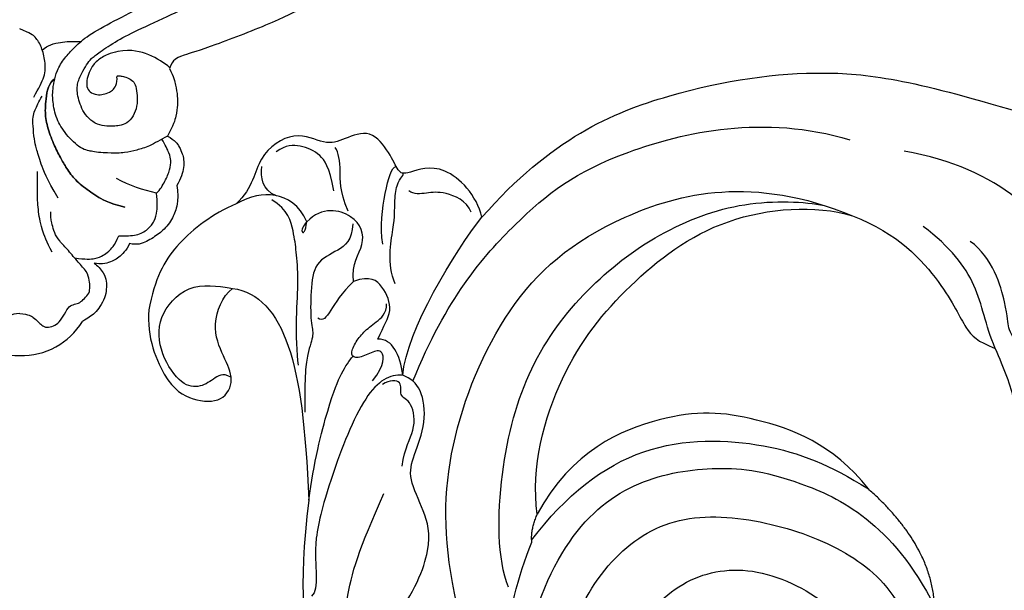
# Model space of a CAD drawing. Units: millimetres. Extents: x -411 to 7149, y 565 to 2347.
# Drawn here: x 849 to 962, y 1890 to 1956 of the extents above; entities that cross this region are included whole.
import ezdxf

# ---------------------------------------------------------------- set-up
doc = ezdxf.new("R2010")
doc.units = ezdxf.units.MM
doc.layers.add('H-06.木作(細線)', color=8, linetype='Continuous')
doc.layers.add('H-08.木作(細線)', color=8, linetype='Continuous')

# ---------------------------------------------------------------- blocks, each defined once
blk = doc.blocks.new('SE-21144-1.2-d')
at = {"layer": 'H-08.木作(細線)'}
for centre, start, end in [((1626.11, -419.94), 211.2428, 271.5177), ((1626.55, -419.94), 268.4823, 328.7572)]:
    blk.add_arc(centre, 8.19, start, end, dxfattribs=at)
for points, knots in [([(1626.33, -269.73), (1628.13, -269.85), (1630.2, -270.3), (1631.63, -270.91), (1632.91, -271.88), (1633.89, -272.85), (1634.84, -274.5), (1635.33, -275.87), (1635.57, -277.93), (1635.57, -279.9), (1636.26, -279.9), (1636.97, -280), (1637.83, -280.27), (1638.25, -280.69), (1638.53, -280.97), (1639.4, -280.47), (1640.07, -280.29), (1641.02, -280.29), (1641.79, -280.74), (1642.32, -281.26), (1642.52, -282.02), (1642.52, -282.87), (1642.13, -283.93), (1641.77, -284.45), (1640.99, -285.09), (1640.21, -285.69), (1640.25, -285.73), (1640.51, -286.18), (1640.67, -286.79), (1640.56, -287.58), (1640.1, -288.53), (1639.26, -289.24), (1639.55, -289.27), (1639.99, -289.41), (1640.58, -289.75), (1640.98, -290.04), (1641.21, -290.44), (1641.27, -291.01), (1641.13, -291.52), (1641.86, -291.52), (1642.7, -291.87), (1643.25, -292.41), (1643.52, -292.69), (1643.86, -293.28), (1644.1, -294.14), (1644.1, -295.12), (1644.54, -295.24), (1644.89, -295.44), (1645.2, -295.76), (1647.13, -294.76), (1648.91, -294.47), (1650.63, -294.32), (1652.46, -294.32), (1653.95, -294.54), (1655.11, -295.01), (1656.55, -296), (1657.92, -297.12), (1658.85, -298.05), (1659.7, -299.19), (1660.13, -299.92), (1660.51, -300.83), (1660.7, -302.71), (1661.33, -301.62), (1661.13, -300.9), (1661.13, -299.86), (1661.13, -299.06), (1661.44, -297.89), (1662.16, -297.18), (1662.77, -296.57), (1664.04, -296.44), (1665.32, -296.44), (1666.53, -297.14), (1667.36, -297.97), (1668.37, -299.37), (1668.99, -300.45), (1670.1, -300.53), (1670.66, -300.61), (1671.98, -300.97), (1673.12, -301.87), (1674.25, -303), (1675.03, -304.36), (1675.68, -305.85), (1676.01, -307.08), (1676.09, -307.76), (1676.09, -308.68), (1676.01, -309.75), (1675.88, -310.97), (1675.63, -311.92), (1675.28, -312.51), (1675.8, -312.21), (1676.25, -312.09), (1676.95, -312.09), (1677.67, -312.29), (1678.39, -312.7), (1678.89, -311.82), (1679.72, -310.99), (1680.38, -310.61), (1681.13, -310.41), (1682.17, -310.41), (1683.24, -310.7), (1683.69, -311.15), (1684.71, -312.59), (1685.28, -313.57), (1685.52, -314.49), (1685.72, -315.22), (1685.85, -316.04), (1685.85, -317.1), (1685.57, -319.9), (1686.1, -319.76), (1686.58, -319.89), (1686.89, -320.07), (1687.27, -320.45), (1687.95, -321.63), (1688.42, -323.38), (1688.42, -325.1), (1688.19, -326.83), (1687.85, -328.1), (1687.33, -329.43), (1686.78, -330.72), (1685.79, -332.43), (1684.95, -333.89), (1684.3, -334.54), (1685.7, -334.16), (1686.63, -334.16), (1686.98, -334.26), (1687.18, -334.31), (1687.91, -334.73), (1688.38, -335.55), (1688.87, -336.69), (1689.23, -338.02), (1689.23, -339.62), (1688.92, -340.77), (1688.57, -342.09), (1688.27, -343.21), (1688.79, -343.07), (1689.76, -343.07), (1690.48, -343.49), (1690.96, -344.54), (1691.18, -345.38), (1691.33, -346.94), (1690.88, -349.8), (1690.02, -353.03), (1688.42, -356.51), (1687.03, -358.93), (1685.6, -361.4), (1684.26, -363.2), (1682.82, -364.64), (1679.29, -367.72), (1679.67, -367.94), (1679.89, -368.77), (1679.89, -370.2), (1679.5, -371.65), (1678.69, -373.05), (1677.44, -374.67), (1676.2, -375.91), (1674.9, -377.21), (1673.29, -378.82), (1671.56, -380.17), (1669.74, -381.63), (1666.88, -383.63), (1665.81, -384.29), (1664.6, -385.12), (1663, -386.04), (1659.83, -387.67), (1656.06, -389.62), (1648.15, -392.69), (1644.76, -393.7), (1644.26, -393.99), (1643.73, -394.52), (1643.57, -395.1), (1644.06, -396.13), (1644.29, -396.99), (1644.5, -398.35), (1644.5, -399.25), (1644.34, -400.52), (1644.04, -401.63), (1643.33, -402.87), (1644.23, -403.39), (1644.73, -404.12), (1645.06, -404.94), (1645.22, -405.52), (1645.22, -406.54), (1645, -407.36), (1644.63, -408.2), (1644.41, -408.57), (1644.53, -409.29), (1644.53, -410.49), (1644.28, -411.42), (1644.02, -412.09), (1643.59, -412.84), (1642.92, -413.63), (1642.4, -414.05), (1641.68, -414.58), (1640.94, -415.01), (1640.13, -415.35), (1639.42, -415.35), (1638.97, -415.23), (1638.86, -415.63), (1638.34, -416.26), (1637.74, -416.87), (1637.17, -417.19), (1636.37, -417.51), (1635.77, -417.6), (1634.89, -417.51), (1635.29, -417.74), (1636.09, -418.68), (1636.32, -419.56), (1636.32, -420.47), (1636.16, -421.49), (1635.57, -422.51), (1634.97, -423.25), (1634.35, -423.73), (1633.87, -424), (1633.55, -424.19)], [0, 0, 0, 0, 0.983534, 1.983534, 2.983534, 3.983534, 4.983534, 5.983534, 6.983534, 6.983534, 6.983534, 7.983534, 8.983534, 9.983534, 9.983534, 9.983534, 10.983534, 11.983534, 12.983534, 13.983534, 14.983534, 15.983534, 16.983534, 17.983534, 18.983534, 18.983534, 18.983534, 19.983534, 20.983534, 21.983534, 22.983534, 22.983534, 22.983534, 23.611478, 24.611478, 25.611478, 26.611478, 27.611478, 27.611478, 27.611478, 28.611478, 29.611478, 30.611478, 31.611478, 32.611478, 32.611478, 32.611478, 33.611478, 33.611478, 33.611478, 34.611478, 35.611478, 36.611478, 37.611478, 38.611478, 39.611478, 40.611478, 41.611478, 42.611478, 43.611478, 44.611478, 44.611478, 44.611478, 45.611478, 46.611478, 47.611478, 48.611478, 49.611478, 50.611478, 51.611478, 52.611478, 53.611478, 54.611478, 55.611478, 55.611478, 55.611478, 56.611478, 57.611478, 58.611478, 59.611478, 60.611478, 61.611478, 62.611478, 63.611478, 64.611478, 65.611478, 66.611478, 67.611478, 67.611478, 67.611478, 68.611478, 69.611478, 70.611478, 70.611478, 70.611478, 71.611478, 72.611478, 73.611478, 74.611478, 75.611478, 76.611478, 77.611478, 78.611478, 79.611478, 80.611478, 81.611478, 82.611478, 82.611478, 82.611478, 83.611478, 84.611478, 85.611478, 86.611478, 87.611478, 88.611478, 89.611478, 90.611478, 91.611478, 92.611478, 93.611478, 94.611478, 94.611478, 94.611478, 95.611478, 96.611478, 97.611478, 98.611478, 99.611478, 100.611478, 101.611478, 102.611478, 103.611478, 104.611478, 104.611478, 104.611478, 105.611478, 106.611478, 107.611478, 108.611478, 109.611478, 110.611478, 111.611478, 112.611478, 113.611478, 114.611478, 115.611478, 116.611478, 116.611478, 116.611478, 117.611478, 118.611478, 119.611478, 120.611478, 121.611478, 122.611478, 123.611478, 124.611478, 125.611478, 126.611478, 127.611478, 128.611478, 129.611478, 130.611478, 131.611478, 132.611478, 133.611478, 134.611478, 135.611478, 136.611478, 136.611478, 136.611478, 137.611478, 138.611478, 139.611478, 140.611478, 141.611478, 141.611478, 141.611478, 142.611478, 143.611478, 144.611478, 145.611478, 146.611478, 147.611478, 147.611478, 147.611478, 148.611478, 149.611478, 150.611478, 151.611478, 152.611478, 153.611478, 154.611478, 155.611478, 156.611478, 157.611478, 157.611478, 157.611478, 158.611478, 159.611478, 160.611478, 161.611478, 162.611478, 162.611478, 162.611478, 163.611478, 164.611478, 165.611478, 166.611478, 167.611478, 168.611478, 169.611478, 170.611478, 170.611478, 170.611478, 170.611478]), ([(1635.27, -394.22), (1635.09, -394.36), (1634.75, -394.73), (1634.27, -395.55), (1634.03, -396.46), (1634.03, -397.44), (1634.55, -397.95), (1635.44, -398.19), (1636.11, -398.01), (1636.83, -397.82), (1637.53, -397.12), (1637.53, -396.3), (1637.44, -395.96), (1637.69, -395.96), (1638.08, -395.96), (1638.72, -396.13), (1639.39, -396.52), (1639.73, -397.1), (1639.86, -398.18), (1639.86, -399.48), (1639.43, -400.58), (1638.68, -401.44), (1637.76, -401.68), (1637.15, -401.76), (1636.11, -401.76), (1635, -401.47), (1634, -400.62), (1633.47, -399.7), (1633.11, -398.7), (1632.95, -397.86), (1632.95, -397.03), (1633.09, -396.49), (1633.41, -395.7), (1634.06, -394.59), (1634.53, -393.98), (1635.4, -393.29), (1637.53, -391.87), (1640.08, -390.58), (1644.53, -388.61), (1647.2, -387.07), (1650.28, -385.29), (1652.25, -383.32), (1654.04, -381.53), (1655.17, -380.4), (1656.37, -378.6), (1657.61, -376.45), (1660.31, -371.77), (1661.83, -368.34), (1662.62, -365.39), (1663.77, -361.09), (1664.52, -356.31), (1664.52, -349.47), (1663.98, -338.14), (1662.86, -331.26), (1661.13, -324.84), (1658.61, -319.39), (1654.85, -314.02), (1651.14, -310.31), (1648.44, -308.1)], [0, 0, 0, 0, 0.703079, 1.703079, 2.703079, 3.703079, 4.703079, 5.703079, 6.703079, 7.703079, 8.703079, 8.703079, 8.703079, 9.703079, 10.703079, 11.703079, 12.703079, 13.703079, 14.703079, 15.703079, 16.703079, 17.703079, 18.703079, 19.703079, 20.703079, 21.703079, 22.703079, 23.703079, 24.703079, 25.703079, 26.703079, 27.703079, 28.703079, 29.703079, 30.703079, 31.703079, 32.703079, 33.703079, 34.703079, 35.703079, 36.703079, 37.703079, 38.703079, 39.703079, 40.703079, 41.703079, 42.703079, 43.703079, 44.703079, 45.703079, 46.703079, 47.703079, 48.703079, 49.703079, 50.703079, 51.703079, 52.703079, 53.703079, 53.703079, 53.703079, 53.703079]), ([(1643.33, -402.87), (1642.53, -403.32), (1641.16, -404.12), (1639.8, -404.48), (1638.45, -404.84), (1637.37, -404.84), (1635.95, -404.81), (1635.16, -404.73), (1634.62, -404.65), (1634.34, -404.57), (1634.05, -404.52), (1633.52, -404.36), (1632.74, -403.78), (1631.91, -402.95), (1631.17, -401.94), (1630.73, -401.17), (1630.34, -400.11), (1630.19, -399.15), (1630.12, -398.41), (1630.12, -397.77), (1630.27, -396.57), (1630.58, -395.39), (1631.47, -393.85), (1632.62, -392.71), (1633.8, -391.52), (1636.65, -389.88), (1640.35, -388.05), (1643.39, -386.29), (1646.05, -384.75), (1648.15, -383.13), (1650.73, -380.97), (1651.09, -380.61)], [0, 0, 0, 0, 1, 2, 3, 4, 4, 4, 5, 5, 5, 5.909171, 6.909171, 7.909171, 8.909171, 9.909171, 10.909171, 11.909171, 12.909171, 13.909171, 14.909171, 15.909171, 16.909171, 17.909171, 18.909171, 19.909171, 20.909171, 21.909171, 22.909171, 23.909171, 24.909171, 24.909171, 24.909171, 24.909171]), ([(1637.64, -393.15), (1637.23, -393.22), (1636.38, -393.47), (1635.56, -393.95), (1635.29, -394.22)], [16.165609, 16.165609, 16.165609, 16.165609, 17, 18, 18, 18, 18]), ([(1630.18, -396.42), (1629.55, -397.05), (1629.26, -399.12), (1629.26, -400.8), (1629.79, -402.77), (1630.68, -404.76), (1631.34, -405.91), (1632.15, -407.3), (1633.4, -408.56), (1635.2, -409.83), (1636.4, -410.52), (1638.44, -411.07), (1636.4, -410.52), (1635.2, -409.83), (1633.4, -408.56), (1632.15, -407.3), (1631.34, -405.91), (1630.68, -404.76), (1629.79, -402.77), (1629.26, -400.8), (1629.26, -399.12), (1629.55, -397.05), (1630.18, -396.42), (1630.24, -396.36), (1630.3, -396.3), (1630.36, -396.25)], [0, 0, 0, 0, 1, 2, 3, 4, 5, 6, 7, 8, 9, 9, 9, 10, 11, 12, 13, 14, 15, 16, 17, 18, 18, 18, 18.092901, 18.092901, 18.092901, 18.092901]), ([(1632.66, -416.9), (1633.92, -417.05), (1635.1, -417.05), (1635.99, -416.54), (1636.46, -416.27), (1637.26, -415.47), (1637.73, -414.36), (1638.58, -414.36), (1639.84, -414.36), (1641.13, -413.62), (1641.87, -412.67), (1642.18, -411.54), (1642.18, -410.55), (1642.08, -409.46), (1642.51, -409.03), (1643.09, -408.03), (1643.65, -406.75), (1643.77, -405.62), (1643.59, -404.97), (1643.09, -403.89), (1642.7, -403.22)], [0, 0, 0, 0, 1, 2, 3, 4, 4, 4, 5, 6, 7, 8, 9, 9, 9, 10, 11, 12, 13, 14, 14, 14, 14]), ([(1626.33, -423.27), (1625.26, -423.41), (1624.71, -423.73), (1624.24, -424.2), (1623.79, -424.64), (1623.25, -424.96), (1622.42, -424.73), (1621.76, -424.35), (1621.17, -423.33), (1620.63, -422.39), (1620.03, -422.23), (1619.39, -422.06), (1618.92, -421.59), (1618.27, -420.94), (1618.27, -420.22), (1618.27, -419.53), (1618.56, -418.45), (1619.57, -417.45), (1620.74, -415.99), (1621.82, -414.91), (1622.34, -414), (1622.6, -413.04), (1622.74, -412.51), (1622.74, -411.59)], [21.000003, 21.000003, 21.000003, 21.000003, 22, 23, 24, 25, 26, 27, 28, 29, 30, 31, 32, 33, 34, 35, 36, 37, 38, 39, 40, 41, 42, 42, 42, 42]), ([(1626.33, -423.27), (1627.4, -423.41), (1627.95, -423.73), (1628.42, -424.2), (1628.87, -424.64), (1629.41, -424.96), (1630.24, -424.73), (1630.9, -424.35), (1631.49, -423.33), (1632.03, -422.39), (1632.63, -422.23), (1633.27, -422.06), (1633.75, -421.59), (1634.39, -420.94), (1634.39, -420.22), (1634.39, -419.53), (1634.1, -418.45), (1633.09, -417.45), (1631.92, -415.99), (1630.84, -414.91), (1630.32, -414), (1630.06, -413.04), (1629.92, -412.51), (1629.92, -411.59)], [21.000003, 21.000003, 21.000003, 21.000003, 22, 23, 24, 25, 26, 27, 28, 29, 30, 31, 32, 33, 34, 35, 36, 37, 38, 39, 40, 41, 42, 42, 42, 42])]:
    blk.add_open_spline(points, degree=3, knots=knots, dxfattribs=at)
for points in [[(1627.94, -398.39), (1628.55, -397.33), (1629.3, -396.03), (1629.3, -394.24), (1628.88, -392.65), (1628.15, -391.39), (1627.57, -391.06), (1626.33, -390.55)], [(1628.93, -392.99), (1629.51, -392.41), (1631.11, -391.99), (1632.33, -391.99), (1633.38, -391.99)], [(1643.59, -395.02), (1643.01, -394.44), (1641.21, -393.4), (1639.26, -392.88), (1637.62, -393.15)], [(1630.76, -410.02), (1629.43, -407.73), (1628.71, -405.94), (1628.23, -404.18), (1628.01, -403.34), (1627.85, -401.61), (1627.85, -400.65), (1628.01, -400.03), (1628.53, -398.91), (1628.9, -398.28)], [(1630.08, -416.24), (1629.42, -415.09), (1628.88, -413.44), (1628.61, -412.42), (1628.47, -411.33), (1628.37, -410.23), (1628.37, -409.42), (1628.37, -408.05), (1628.37, -406.96)], [(1642.08, -409.46), (1640.58, -409.06), (1638.99, -408.64), (1637.46, -407.76)]]:
    blk.add_open_spline(points, degree=3, dxfattribs=at)
blk = doc.blocks.new('SE-21207L')
at = {"layer": 'H-06.木作(細線)', "color": 8}
for points, degree in [([(16140.5, -42215.86), (16140.75, -42217.45), (16138.23, -42219.47), (16135.31, -42221.16), (16128.27, -42223.04), (16121.08, -42229.29), (16113.49, -42243.71), (16115.99, -42254.82)], 3), ([(16133.03, -42236.56), (16134.76, -42234.83), (16137.84, -42231.75), (16142.63, -42230.1), (16145.06, -42227.44), (16145.06, -42224.88)], 3), ([(16189.09, -42246.58), (16189.63, -42248.61), (16187.51, -42251.6), (16182.91, -42251.27), (16180.19, -42248.64), (16179.67, -42243.36), (16183.53, -42239.5), (16190.1, -42239.5), (16195.77, -42245.19), (16197.63, -42254.67), (16195.49, -42259.72), (16191.87, -42266.45), (16181.35, -42270.32), (16170.7, -42268.28), (16163.77, -42262.53), (16160.96, -42252.05), (16160.96, -42242.18), (16164.43, -42234.17), (16176.06, -42226.82), (16194.56, -42227.22), (16204.61, -42237.34), (16209.46, -42248.76), (16208.93, -42264.21), (16204.05, -42274.14), (16198.18, -42282.94), (16188.23, -42288.85)], 3), ([(16130.98, -42231.05), (16131.79, -42231.76), (16131.78, -42234.28), (16130.26, -42236.24), (16128.71, -42236.66), (16123.52, -42240.69), (16122.72, -42243.87)], 3), ([(16163.12, -42231.82), (16156.79, -42234.71), (16153.52, -42243.96)], 2), ([(16199.79, -42261.92), (16196.28, -42267.55), (16188.06, -42274.31), (16171.75, -42274.52), (16162.7, -42269.58), (16157.72, -42261.49), (16155.28, -42253.37), (16156.1, -42239.98), (16163.12, -42231.82)], 3), ([(16188.52, -42258.76), (16186.42, -42262.39), (16178.27, -42263.22), (16170.33, -42259.55), (16166.24, -42252.2), (16167.34, -42241.38), (16173.52, -42233.47), (16184.5, -42230.82), (16194.93, -42233.37), (16204.59, -42243.56), (16205.42, -42255.06), (16200.47, -42268.57)], 3), ([(16133.03, -42236.56), (16130.96, -42238.63), (16126.95, -42240.95), (16124.19, -42245.72), (16123.17, -42249.54)], 3), ([(16125.11, -42257.53), (16124.99, -42251.94), (16128.66, -42244.29), (16132.61, -42240.32), (16133.03, -42238.78), (16133.03, -42236.56)], 3), ([(16141.39, -42296.94), (16129.91, -42292.95), (16119.18, -42282.22), (16110.17, -42266.61), (16107.99, -42256.59), (16106.68, -42242.92)], 3), ([(16153.52, -42243.96), (16150.22, -42249.68), (16150.67, -42260.06), (16153.54, -42268.45), (16162.31, -42277.23), (16170.6, -42278.13)], 3), ([(16173.6, -42277.61), (16167.29, -42275.92), (16157.85, -42270.47), (16152.62, -42256.52), (16152.62, -42249.15), (16153.52, -42243.96)], 3), ([(16197.77, -42266.55), (16194.22, -42274.44), (16181.92, -42285.27), (16167.52, -42291.03), (16149.44, -42291.02), (16135.41, -42284.08), (16125.06, -42269.9), (16125.11, -42257.53)], 3), ([(16170.6, -42278.13), (16165.88, -42280.89), (16154.15, -42282.31), (16142.24, -42278.65), (16130.36, -42271.8), (16125.56, -42262.01), (16125.11, -42257.53)], 3), ([(16161.83, -42297.17), (16151.55, -42297.2), (16139.47, -42293.04), (16129.06, -42287.03), (16118.12, -42271.4), (16117.13, -42261.1)], 3), ([(16179.62, -42278.01), (16177.17, -42280.46), (16167.56, -42284.29), (16155.05, -42285.76), (16144.37, -42282.9), (16135.22, -42277.61), (16127.99, -42269.84), (16125.68, -42263.23), (16125.24, -42260.97)], 3), ([(16199.79, -42261.92), (16199.34, -42265.11), (16194.36, -42270.83), (16187.28, -42276.27), (16178.06, -42277.49), (16173.82, -42277.49)], 3), ([(16212.48, -42275.76), (16208.26, -42281.79), (16202.36, -42287.69), (16196.43, -42291.11), (16188.21, -42295.24), (16181.93, -42295.6), (16175.08, -42295.37)], 3), ([(16173.82, -42277.49), (16172.66, -42278.16), (16170.6, -42278.13)], 2), ([(16188.23, -42288.85), (16184.36, -42287.81), (16178.29, -42287.81), (16175.16, -42290.31), (16172.36, -42293.52), (16169.85, -42293.87), (16165.65, -42293.87), (16162.06, -42295.94), (16161.64, -42297.52), (16161.63, -42298.51)], 3), ([(16171.37, -42294.61), (16169.22, -42295.18), (16167.01, -42294.59), (16163.9, -42296.39), (16164.14, -42298.12), (16162.14, -42298.12), (16162.68, -42299.74), (16163.52, -42300.25)], 3), ([(16141.39, -42296.94), (16139.25, -42298.45), (16136.97, -42303.67), (16140.24, -42306.89), (16140.24, -42307.81), (16138.6, -42309.45), (16136.72, -42312.66), (16139.1, -42315.04), (16140.57, -42316.7), (16140.06, -42320.61), (16144.66, -42323.78), (16148.17, -42322.58), (16150.64, -42323.69)], 3), ([(16161.63, -42298.51), (16156.79, -42300.05), (16146.12, -42298.34), (16141.39, -42296.94)], 3), ([(16141.3, -42298.29), (16140.27, -42299.32), (16140.27, -42302.24), (16141.19, -42303.84), (16141.95, -42305.16), (16141.75, -42305.89)], 3), ([(16161.63, -42298.51), (16159.58, -42299.69), (16158.22, -42301.16), (16158.87, -42302.72)], 3), ([(16161.63, -42298.51), (16162.13, -42299.91), (16164.41, -42301.97), (16176.14, -42301.78), (16183.39, -42300.8), (16186.82, -42298.82), (16188.63, -42298.33), (16189.13, -42298.62)], 3), ([(16163.57, -42301.48), (16161.23, -42300.85), (16159.6, -42301.79), (16160.58, -42302.77), (16161.9, -42304.09), (16161.9, -42305.01), (16160.29, -42305.01), (16158.74, -42304.59), (16157.22, -42303.71), (16155.79, -42302.89), (16154.76, -42303.33)], 3), ([(16158.87, -42302.72), (16157.2, -42302.72), (16155.22, -42302.19), (16152.92, -42304.49), (16152.4, -42306.3), (16153.81, -42307.83)], 3), ([(16152.25, -42303.28), (16150.42, -42305.11), (16145.76, -42305.91), (16143.62, -42306.93), (16141.57, -42307.48), (16140.41, -42307.17), (16140.18, -42307.17), (16140.13, -42307.31)], 3), ([(16159.81, -42320.4), (16159.03, -42317.49), (16161.85, -42311.88), (16171.38, -42306.62), (16179.04, -42303.09)], 3), ([(16179.04, -42303.09), (16174.94, -42304.18), (16167.44, -42305.21), (16163.96, -42305.16), (16162.39, -42304.83), (16161.82, -42304.65)], 3), ([(16148.57, -42306.33), (16146.82, -42307.39), (16142.71, -42308.47), (16139.93, -42308.75), (16139.71, -42308.28)], 3), ([(16153.81, -42307.83), (16152.03, -42308.86), (16149.29, -42307.88), (16146.35, -42310.37), (16147.15, -42314.45), (16149.48, -42315.4)], 3), ([(16147.7, -42310.42), (16149.49, -42309.76), (16151.22, -42310.76), (16153.36, -42312.9), (16156.64, -42312.02), (16160.29, -42310.52), (16161.11, -42309.7), (16163.26, -42309.7), (16165.95, -42308.98), (16169.86, -42307.33)], 3), ([(16153.81, -42307.83), (16155.59, -42308.63), (16158.2, -42309), (16159.46, -42309.34), (16159.28, -42310.04)], 3), ([(16165.13, -42310.06), (16163.98, -42310.72), (16159.82, -42312.53), (16155.99, -42313.73), (16152.91, -42315.32), (16151.4, -42316.19), (16148.93, -42317.91), (16148.68, -42320.09)], 3), ([(16146.56, -42311.43), (16144.64, -42313.36), (16142.64, -42313.89), (16140.64, -42315.05), (16140.33, -42315.59)], 3), ([(16145.01, -42313.85), (16142.6, -42315.45), (16141.64, -42316.8), (16141.52, -42319.45), (16142.21, -42320.95), (16143.34, -42321.69)], 3), ([(16149.48, -42315.4), (16150.63, -42315.09), (16151, -42315.46), (16150.29, -42315.65), (16149.78, -42315.48), (16149.48, -42315.4)], 3), ([(16149.48, -42315.4), (16147.97, -42316.91), (16147.58, -42320.13), (16149.15, -42322.51), (16150.64, -42323.69)], 3), ([(16165.14, -42328.53), (16168.21, -42327.85), (16173, -42323.49), (16173.58, -42319.73), (16172.36, -42316.38), (16169.38, -42316.2), (16167.56, -42318.33), (16164.73, -42321.16), (16161.12, -42321.16), (16159.81, -42320.4)], 3), ([(16169.34, -42316.73), (16169.17, -42317.83), (16170.31, -42318.48), (16171.95, -42319.66), (16172.34, -42321.88), (16169.6, -42325.74), (16165.56, -42327.27), (16160.7, -42325.12), (16160.04, -42321.34), (16159.81, -42320.4)], 3), ([(16148.04, -42319.77), (16148.04, -42321.53), (16146.76, -42322.28), (16145.55, -42322.6)], 3), ([(16150.64, -42323.69), (16152.74, -42325.8), (16157.55, -42328.58), (16161.54, -42329.11), (16165.14, -42328.53)], 3)]:
    blk.add_open_spline(points, degree=degree, dxfattribs=at)
blk.add_open_spline([(16179.04, -42303.09), (16189.18, -42300.37), (16197.8, -42294.94), (16202.2, -42291.19), (16205.04, -42288.02), (16206.13, -42286.11)], degree=3, knots=[0, 0, 0, 0, 1, 2, 2.037832, 2.037832, 2.037832, 2.037832], dxfattribs=at)

msp = doc.modelspace()

# ---------------------------------------------------------------- block references
msp.add_blockref('SE-21144-1.2-d', (-777.35, 2345.32))
at = {"rotation": 247.7983038909618}
msp.add_blockref('SE-21207L', (46162.5, 895.09), dxfattribs=at)

doc.saveas('drawing.dxf')
